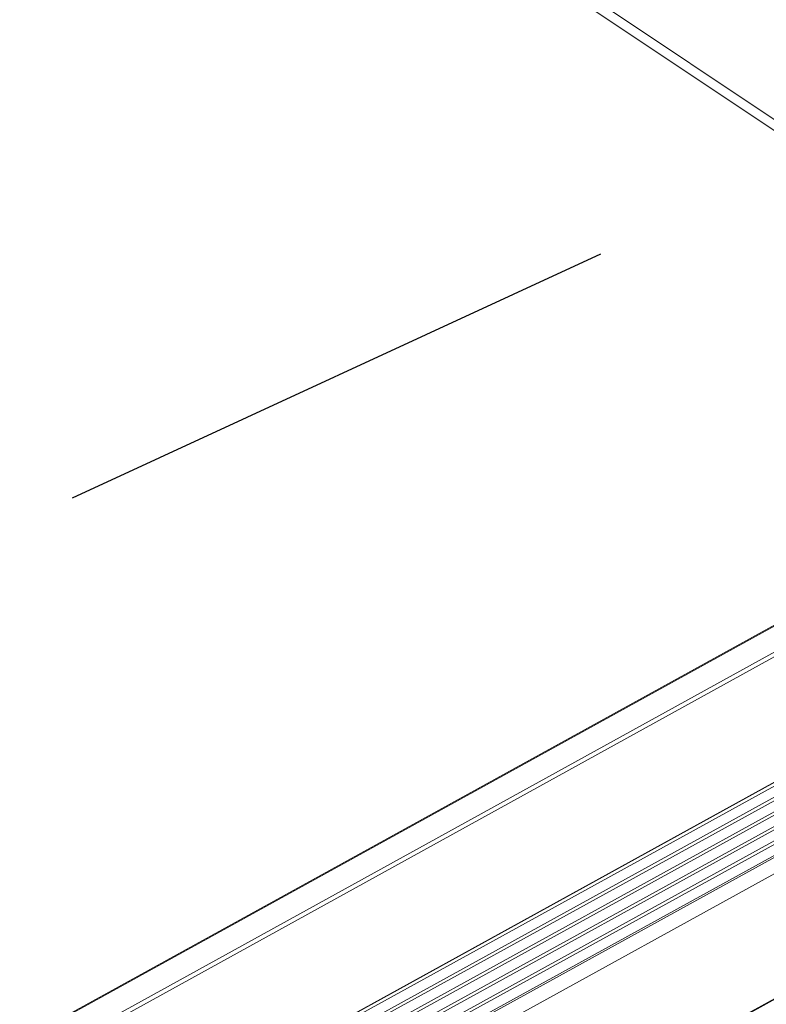
# Model space of a CAD drawing. Units: inches. Extents: x 12 to 245, y -2 to 7.
# Drawn here: x 216 to 216, y 3 to 3 of the extents above; entities that cross this region are included whole.
import ezdxf

# ---------------------------------------------------------------- set-up
doc = ezdxf.new("R2010")
doc.units = ezdxf.units.IN
doc.header["$MEASUREMENT"] = 0
doc.linetypes.add('PHANTOM2', pattern=[1.25, 0.625, -0.125, 0.125, -0.125, 0.125, -0.125])
doc.layers.add('DETAIL', color=1, linetype='CONTINUOUS')

msp = doc.modelspace()

# ---------------------------------------------------------------- linework, layer by layer
at = {"layer": 'DETAIL', "linetype": 'Continuous', "lineweight": 0, "extrusion": (0, -0.816497, 0.57735)}
for p, q in [((215.8419016, 3.2784767), (213.8333949, 4.6234605)), ((213.8480104, 4.6161636), (215.8273717, 3.290604)), ((215.2716611, 2.9864749), (215.8232489, 3.2908381)), ((215.2717262, 2.9862816), (215.8231514, 3.2905531)), ((215.2721336, 2.980962), (215.8236087, 3.2852112)), ((214.7845157, 2.7109291), (215.8240601, 3.2844294)), ((214.7846138, 2.6836632), (215.8595078, 3.2761838)), ((214.7848484, 2.6845237), (215.8594466, 3.2768942)), ((214.7848673, 2.6807153), (215.8597662, 3.2731843)), ((214.7849097, 2.68147), (215.859705, 3.2738947)), ((214.7848181, 2.6783317), (215.8599634, 3.270895)), ((214.7849053, 2.6776484), (215.8600247, 3.2701845)), ((214.7846117, 2.6751299), (215.8602219, 3.267895)), ((214.7848642, 2.6846233), (215.8461358, 3.2696491)), ((214.7847971, 2.6745007), (215.8602831, 3.2671844)), ((214.7845775, 2.6712914), (215.8605416, 3.2641841)), ((214.7846872, 2.6720833), (215.8604804, 3.2648947)), ((214.7848164, 2.668637), (215.8607748, 3.2614774)), ((214.784889, 2.6691059), (215.8607389, 3.2618941)), ((214.7848949, 2.6652396), (215.8623085, 3.2588211)), ((214.7848609, 2.6387949), (215.8843511, 3.2440629)), ((214.7848841, 2.6386158), (215.8846167, 3.2440137))]:
    msp.add_line(p, q, dxfattribs=at)
at = {"layer": 'DETAIL', "linetype": 'PHANTOM2'}
msp.add_line((214.9047726, 2.9557634), (216.8744995, 3.8656072), dxfattribs=at)

doc.saveas('drawing.dxf')
